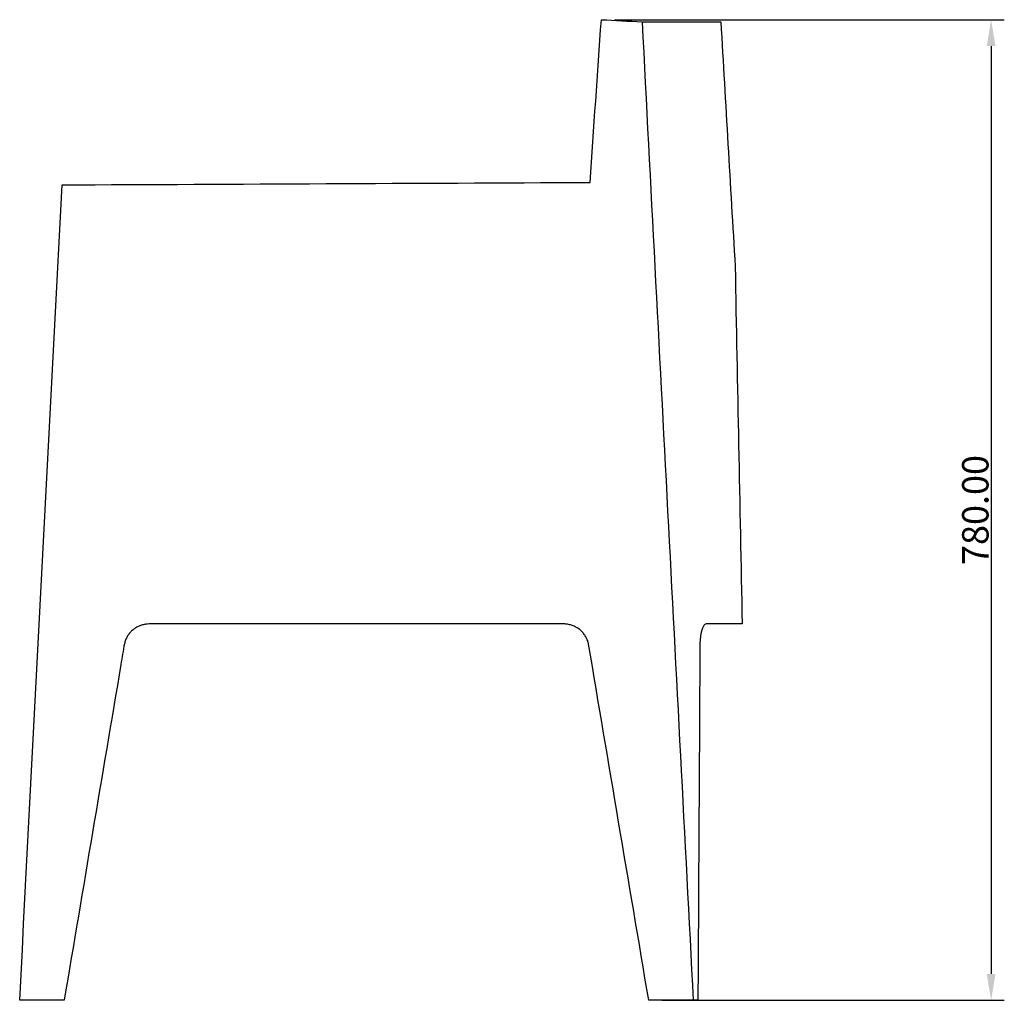
# Model space of a CAD drawing. Units: millimetres. Extents: x -1216 to 652, y -462 to 1311.
# Drawn here: x -1216 to -432, y 531 to 1311 of the extents above; entities that cross this region are included whole.
import ezdxf

# ---------------------------------------------------------------- set-up
doc = ezdxf.new("R2010")
doc.units = ezdxf.units.MM
doc.header["$MEASUREMENT"] = 0
doc.layers.add('Quote', color=3, linetype='Continuous')
doc.styles.add('PREDEFINITO', font='arial.ttf')
doc.dimstyles.new('STILE DI QUOTA 01', dxfattribs={"dimscale": 21, "dimtxt": 1, "dimasz": 1, "dimexe": 0.5, "dimexo": 0.5, "dimgap": 0.09, "dimtad": 1, "dimtoh": 1, "dimzin": 0, "dimdsep": 46, "dimtxsty": 'PREDEFINITO', "dimcen": 0.5, "dimazin": 0, "dimtfac": 1, "dimtdec": 4, "dimtofl": 0, "dimtmove": 0, "dimatfit": 3, "dimfxl": 1, "dimtolj": 1, "dimtzin": 0, "dimarcsym": 0})

# ---------------------------------------------------------------- blocks, each defined once
blk = doc.blocks.new('*D3')
at = {"layer": 'Defpoints', "color": 0, "transparency": 16777216}
for p in [(-753.09, 1311), (-715.38, 531), (-443, 531)]:
    blk.add_point(p, dxfattribs=at)
at = {"layer": 'Quote', "color": 0, "lineweight": -2, "transparency": 16777216}
for p, q in [((-742.59, 1311), (-432.5, 1311)), ((-443, 1290), (-443, 552)), ((-704.88, 531), (-432.5, 531))]:
    blk.add_line(p, q, dxfattribs=at)
at = {"layer": 'Quote', "color": 0, "transparency": 16777216}
for points in [[(-439.5, 1290), (-446.5, 1290), (-443, 1311)], [(-446.5, 552), (-439.5, 552), (-443, 531)]]:
    blk.add_solid(points, dxfattribs=at)
at = {"layer": 'Quote', "color": 0, "transparency": 16777216, "insert": (-455.57, 921), "char_height": 21, "attachment_point": 5, "rotation": 90, "style": 'PREDEFINITO'}
blk.add_mtext('\\A1;780.00', dxfattribs=at)

msp = doc.modelspace()

# ---------------------------------------------------------------- linework, layer by layer
msp.add_open_spline([(-762.071, 1181.579, 0.036), (-902.092, 1180.921, 0.036), (-1042.113, 1180.264, 0.036), (-1182.133, 1179.606, 0.036), (-1193.367, 963.404, 0.036), (-1204.6, 747.202, 0.036), (-1215.834, 531, 0.036), (-1204.039, 531, 0.036), (-1192.244, 531, 0.036), (-1180.448, 531, 0.036), (-1165.407, 620.07, 0.036), (-1150.366, 709.14, 0.036), (-1135.326, 798.21, 0.036), (-1134.393, 803.679, 0.036), (-1133.461, 809.148, 0.036), (-1132.529, 814.618, 0.036), (-1132.228, 815.61, 0.036), (-1131.927, 816.601, 0.036), (-1131.627, 817.593, 0.036), (-1131.198, 818.485, 0.036), (-1130.77, 819.376, 0.036), (-1130.341, 820.268, 0.036), (-1129.799, 821.068, 0.036), (-1129.256, 821.869, 0.036), (-1128.714, 822.67, 0.036), (-1128.066, 823.377, 0.036), (-1127.419, 824.085, 0.036), (-1126.772, 824.792, 0.036), (-1126.038, 825.395, 0.036), (-1125.305, 825.999, 0.036), (-1124.571, 826.602, 0.036), (-1123.764, 827.094, 0.036), (-1122.956, 827.586, 0.036), (-1122.149, 828.078, 0.036), (-1121.29, 828.449, 0.036), (-1120.43, 828.82, 0.036), (-1119.57, 829.192, 0.036), (-1118.67, 829.441, 0.036), (-1117.769, 829.691, 0.036), (-1116.868, 829.94, 0.036), (-1115.951, 830.058, 0.036), (-1115.033, 830.177, 0.036), (-1114.115, 830.295, 0.036), (-1113.19, 830.315, 0.036), (-1112.265, 830.335, 0.036), (-1111.34, 830.356, 0.036), (-1001.629, 830.35, 0.036), (-891.919, 830.344, 0.036), (-782.209, 830.338, 0.036), (-781.695, 830.296, 0.036), (-781.181, 830.254, 0.036), (-780.667, 830.212, 0.036), (-779.659, 830.013, 0.036), (-778.651, 829.815, 0.036), (-777.643, 829.617, 0.036), (-776.682, 829.275, 0.036), (-775.721, 828.933, 0.036), (-774.76, 828.591, 0.036), (-773.461, 827.833, 0.036), (-772.162, 827.074, 0.036), (-770.863, 826.315, 0.036), (-770.111, 825.659, 0.036), (-769.359, 825.002, 0.036), (-768.607, 824.346, 0.036), (-767.964, 823.594, 0.036), (-767.321, 822.843, 0.036), (-766.677, 822.091, 0.036), (-766.162, 821.269, 0.036), (-765.647, 820.448, 0.036), (-765.132, 819.626, 0.036), (-764.743, 818.746, 0.036), (-764.354, 817.866, 0.036), (-763.965, 816.986, 0.036), (-763.83, 816.561, 0.036), (-763.695, 816.135, 0.036), (-763.559, 815.709, 0.036), (-763.451, 815.247, 0.036), (-763.343, 814.784, 0.036), (-763.235, 814.322, 0.036), (-747.283, 719.881, 0.036), (-731.33, 625.441, 0.036), (-715.378, 531, 0.036), (-702.338, 531, 0.036), (-689.298, 531, 0.036), (-676.258, 531, 0.036), (-675.734, 624.525, 0.036), (-675.21, 718.05, 0.036), (-674.687, 811.576, 0.036), (-674.674, 812.677, 0.036), (-674.661, 813.779, 0.036), (-674.648, 814.88, 0.036), (-674.594, 815.937, 0.036), (-674.541, 816.995, 0.036), (-674.487, 818.052, 0.036), (-674.376, 819.062, 0.036), (-674.265, 820.073, 0.036), (-674.154, 821.084, 0.036), (-673.994, 821.972, 0.036), (-673.833, 822.861, 0.036), (-673.673, 823.75, 0.036), (-673.359, 824.817, 0.036), (-673.046, 825.885, 0.036), (-672.732, 826.952, 0.036), (-672.346, 827.69, 0.036), (-671.959, 828.428, 0.036), (-671.573, 829.166, 0.036), (-671.285, 829.452, 0.036), (-670.998, 829.739, 0.036), (-670.71, 830.026, 0.036), (-670.411, 830.134, 0.036), (-670.112, 830.243, 0.036), (-669.814, 830.351, 0.036), (-668.928, 830.354, 0.036), (-668.042, 830.356, 0.036), (-667.156, 830.358, 0.036), (-658.459, 830.358, 0.036), (-649.763, 830.357, 0.036), (-641.066, 830.357, 0.036), (-642.932, 925.182, 0.036), (-644.797, 1020.008, 0.036), (-646.662, 1114.834, 0.036), (-650.441, 1179.664, 0.036), (-654.219, 1244.495, 0.036), (-657.997, 1309.325, 0.036), (-670.107, 1309.325, 0.036), (-682.217, 1309.325, 0.036), (-694.327, 1309.325, 0.036), (-703.113, 1309.325, 0.036), (-711.899, 1309.325, 0.036), (-720.685, 1309.325, 0.036), (-731.487, 1309.883, 0.036), (-742.288, 1310.442, 0.036), (-753.09, 1311, 0.036), (-756.084, 1267.86, 0.036), (-759.078, 1224.719, 0.036), (-762.071, 1181.579, 0.036)], degree=3, knots=[-420.0665379, -420.0665379, -420.0665379, -420.0665379, 0, 0, 0, 649.48116, 649.48116, 649.48116, 684.8669632, 684.8669632, 684.8669632, 955.8596267, 955.8596267, 955.8596267, 972.5045155, 972.5045155, 972.5045155, 975.6134349, 975.6134349, 975.6134349, 978.5809991, 978.5809991, 978.5809991, 981.482711, 981.482711, 981.482711, 984.3589456, 984.3589456, 984.3589456, 987.2088322, 987.2088322, 987.2088322, 990.0446064, 990.0446064, 990.0446064, 992.8539195, 992.8539195, 992.8539195, 995.6575861, 995.6575861, 995.6575861, 998.4335181, 998.4335181, 998.4335181, 1001.2097927, 1001.2097927, 1001.2097927, 1330.3405915, 1330.3405915, 1330.3405915, 1331.8873606, 1331.8873606, 1331.8873606, 1334.9697852, 1334.9697852, 1334.9697852, 1338.0290491, 1338.0290491, 1338.0290491, 1342.5423351, 1342.5423351, 1342.5423351, 1345.5370501, 1345.5370501, 1345.5370501, 1348.5046748, 1348.5046748, 1348.5046748, 1351.4143155, 1351.4143155, 1351.4143155, 1354.3006089, 1354.3006089, 1354.3006089, 1355.6402733, 1355.6402733, 1355.6402733, 1357.0653611, 1357.0653611, 1357.0653611, 1644.4004183, 1644.4004183, 1644.4004183, 1683.5201235, 1683.5201235, 1683.5201235, 1964.1001147, 1964.1001147, 1964.1001147, 1967.4050603, 1967.4050603, 1967.4050603, 1970.5804147, 1970.5804147, 1970.5804147, 1973.6307944, 1973.6307944, 1973.6307944, 1976.3397147, 1976.3397147, 1976.3397147, 1979.6773849, 1979.6773849, 1979.6773849, 1982.1762801, 1982.1762801, 1982.1762801, 1983.3947083, 1983.3947083, 1983.3947083, 1984.348177, 1984.348177, 1984.348177, 1987.0062976, 1987.0062976, 1987.0062976, 2013.0955005, 2013.0955005, 2013.0955005, 2297.6278625, 2297.6278625, 2297.6278625, 2492.4490733, 2492.4490733, 2492.4490733, 2528.7786784, 2528.7786784, 2528.7786784, 2555.1368784, 2555.1368784, 2555.1368784, 2587.5853264, 2587.5853264, 2587.5853264, 2717.3174908, 2717.3174908, 2717.3174908, 2717.3174908])
msp.add_open_spline([(-720.685, 1309.325, 0.036), (-707.121, 1049.883, 0.036), (-693.556, 790.442, 0.036), (-679.992, 531, 0.036)], degree=3)

# ---------------------------------------------------------------- dimensions: what is measured, and where the dimension line sits
at = {"layer": 'Quote'}
dim = msp.add_linear_dim(base=(-443, 531, 0.036), p1=(-753.09, 1311, 0.036), p2=(-715.378, 531, 0.036), angle=90, dimstyle='STILE DI QUOTA 01', dxfattribs=at)
dim.commit()
dim.dimension.update_dxf_attribs({"geometry": '*D3', "text_midpoint": (-455.568, 921)})

doc.saveas('drawing.dxf')
